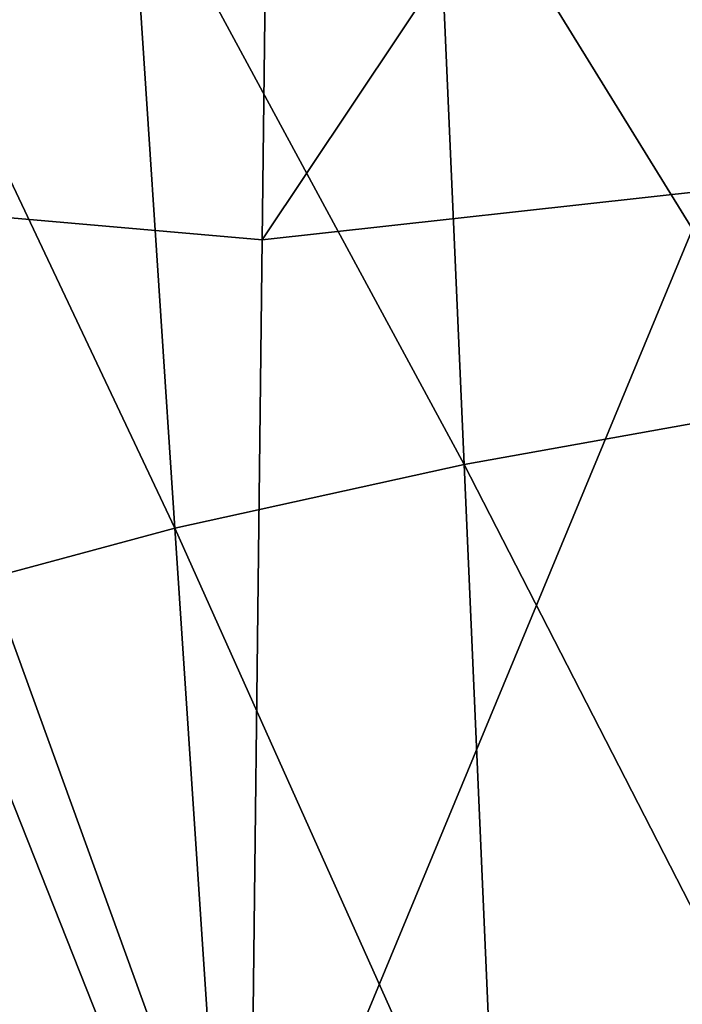
# Model space of a CAD drawing. Extents: x -0.165 to 0.165, y -0.34 to 0.
# Drawn here: x -0.139 to -0.119, y -0.059 to -0.029 of the extents above; entities that cross this region are included whole.
import ezdxf

# ---------------------------------------------------------------- set-up
doc = ezdxf.new("R2010")
doc.units = 0
doc.header["$MEASUREMENT"] = 0
doc.layers.get('0').update_dxf_attribs({"linetype": 'CONTINUOUS'})

msp = doc.modelspace()

# ---------------------------------------------------------------- linework, layer by layer
for points in [[(-0.131848, -0.035904, -0.078729), (-0.131612, -0.016075, -0.083774), (-0.118197, -0.015458, -0.164981)], [(-0.131848, -0.035904, -0.078729), (-0.118197, -0.015458, -0.164981), (-0.118564, -0.034427, -0.160995)], [(-0.144012, -0.034834, 0.002692), (-0.144288, -0.015621, -0.00161), (-0.131612, -0.016075, -0.083774)], [(-0.144012, -0.034834, 0.002692), (-0.131612, -0.016075, -0.083774), (-0.131848, -0.035904, -0.078729)], [(-0.115825, -0.040792, 0.256803), (-0.116261, -0.022235, 0.256674), (-0.126687, -0.023178, 0.244258)], [(-0.125842, -0.042589, 0.244391), (-0.126687, -0.023178, 0.244258), (-0.13579, -0.024169, 0.23062)], [(-0.115825, -0.040792, 0.256803), (-0.126687, -0.023178, 0.244258), (-0.125842, -0.042589, 0.244391)], [(-0.134454, -0.044479, 0.230783), (-0.13579, -0.024169, 0.23062), (-0.143578, -0.025203, 0.21584)], [(-0.125842, -0.042589, 0.244391), (-0.13579, -0.024169, 0.23062), (-0.134454, -0.044479, 0.230783)], [(-0.134454, -0.044479, 0.230783), (-0.143578, -0.025203, 0.21584), (-0.141751, -0.04645, 0.216088)], [(-0.118564, -0.034427, -0.160995), (-0.118924, -0.064035, -0.155256), (-0.132219, -0.067351, -0.070064)], [(-0.118564, -0.034427, -0.160995), (-0.132219, -0.067351, -0.070064), (-0.131848, -0.035904, -0.078729)], [(-0.144012, -0.034834, 0.002692), (-0.131848, -0.035904, -0.078729), (-0.132219, -0.067351, -0.070064)], [(-0.144012, -0.034834, 0.002692), (-0.132219, -0.067351, -0.070064), (-0.143631, -0.06476, 0.010665)], [(-0.115287, -0.063138, 0.256883), (-0.115825, -0.040792, 0.256803), (-0.125842, -0.042589, 0.244391)], [(-0.124812, -0.065968, 0.244476), (-0.125842, -0.042589, 0.244391), (-0.134454, -0.044479, 0.230783)], [(-0.115287, -0.063138, 0.256883), (-0.125842, -0.042589, 0.244391), (-0.124812, -0.065968, 0.244476)], [(-0.132829, -0.068943, 0.230908), (-0.134454, -0.044479, 0.230783), (-0.141751, -0.04645, 0.216088)], [(-0.124812, -0.065968, 0.244476), (-0.134454, -0.044479, 0.230783), (-0.132829, -0.068943, 0.230908)], [(-0.132829, -0.068943, 0.230908), (-0.141751, -0.04645, 0.216088), (-0.139532, -0.072047, 0.216324)]]:
    msp.add_3dface(points)

doc.saveas('drawing.dxf')
